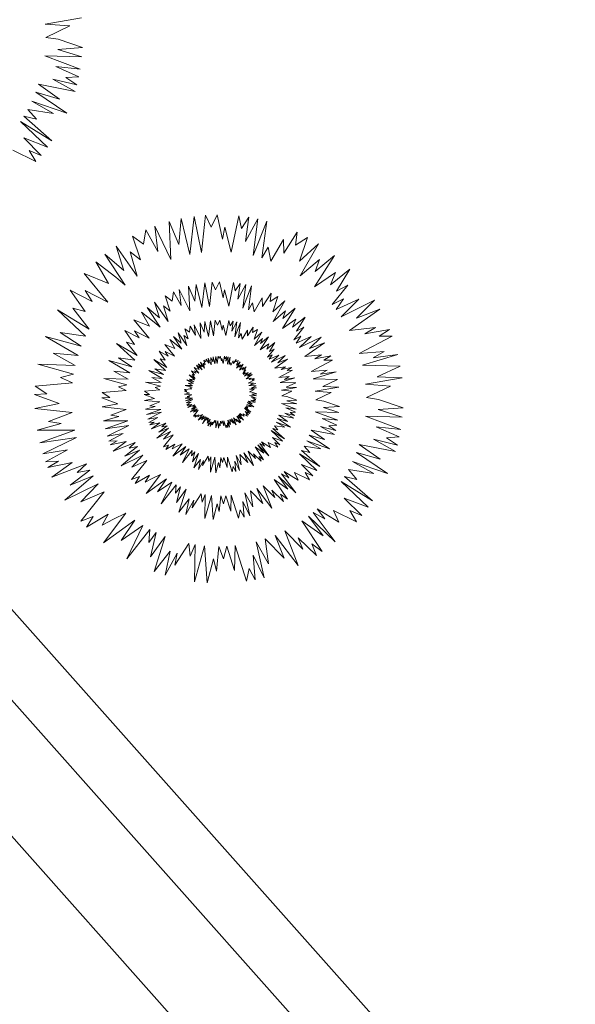
# Model space of a CAD drawing. Units: millimetres. Extents: x 2531 to 12459, y 680 to 3549.
# Drawn here: x 8560 to 8606, y 1997 to 2079 of the extents above; entities that cross this region are included whole.
import ezdxf

# ---------------------------------------------------------------- set-up
doc = ezdxf.new("R2010")
doc.units = ezdxf.units.MM
doc.layers.add('PLANTS', color=7, linetype='Continuous')
doc.layers.add('основная тонкая', color=50, linetype='Continuous', lineweight=20)

msp = doc.modelspace()

# ---------------------------------------------------------------- linework, layer by layer
at = {"layer": 'PLANTS', "color": 94, "linetype": 'Continuous', "lineweight": 9}
for p, q in [((8565.154, 2078.959), (8562.135, 2078.424)), ((8562.135, 2078.424), (8564.195, 2078.277)), ((8564.195, 2078.277), (8562.196, 2077.318)), ((8562.196, 2077.318), (8563.216, 2077.165)), ((8563.216, 2077.165), (8565.237, 2076.474)), ((8565.237, 2076.474), (8563.187, 2076.324)), ((8563.187, 2076.324), (8565.181, 2075.705)), ((8565.181, 2075.705), (8562.115, 2075.794)), ((8562.115, 2075.794), (8565.046, 2074.683)), ((8565.046, 2074.683), (8563.015, 2074.907)), ((8563.015, 2074.907), (8564.928, 2074.057)), ((8564.768, 2073.378), (8562.79, 2073.872)), ((8562.79, 2073.872), (8564.62, 2072.845)), ((8564.928, 2074.057), (8563.871, 2073.997)), ((8563.871, 2073.997), (8564.768, 2073.378)), ((8564.62, 2072.845), (8561.603, 2073.439)), ((8561.603, 2073.439), (8563.334, 2072.213)), ((8563.334, 2072.213), (8561.368, 2072.779)), ((8561.368, 2072.779), (8563.954, 2071.032)), ((8561.049, 2072.03), (8562.828, 2071.023)), ((8563.954, 2071.032), (8561.049, 2072.03)), ((8560.381, 2070.79), (8562.704, 2068.748)), ((8561.418, 2070.538), (8560.381, 2070.79)), ((8562.828, 2071.023), (8560.706, 2071.351)), ((8560.706, 2071.351), (8561.418, 2070.538)), ((8562.704, 2068.748), (8560.101, 2070.356)), ((8560.101, 2070.356), (8562.337, 2068.219)), ((8562.337, 2068.219), (8560.36, 2068.986)), ((8560.36, 2068.986), (8561.814, 2067.539)), ((8561.373, 2067.023), (8559.467, 2067.967)), ((8561.814, 2067.539), (8560.829, 2067.95)), ((8560.829, 2067.95), (8561.373, 2067.023)), ((8574.137, 2059.315), (8574.497, 2062.476)), ((8574.497, 2062.476), (8575.102, 2059.47)), ((8575.102, 2059.47), (8575.458, 2062.575)), ((8575.458, 2062.575), (8575.905, 2061.581)), ((8575.905, 2061.581), (8576.407, 2062.614)), ((8576.407, 2062.614), (8576.862, 2060.573)), ((8577.586, 2059.514), (8578.204, 2062.526)), ((8578.204, 2062.526), (8578.437, 2061.472)), ((8571.491, 2059.569), (8571.231, 2061.657)), ((8571.231, 2061.657), (8572.575, 2058.89)), ((8572.428, 2062.047), (8573.225, 2060.15)), ((8572.575, 2058.89), (8572.428, 2062.047)), ((8573.225, 2060.15), (8573.419, 2062.29)), ((8573.419, 2062.29), (8574.137, 2059.315)), ((8578.437, 2061.472), (8579.047, 2062.411)), ((8579.047, 2062.411), (8578.761, 2060.392)), ((8578.761, 2060.392), (8579.798, 2062.268)), ((8579.798, 2062.268), (8579.398, 2059.223)), ((8579.398, 2059.223), (8580.536, 2062.089)), ((8580.536, 2062.089), (8580.126, 2059.025)), ((8570.045, 2058.865), (8569.4, 2060.836)), ((8569.4, 2060.836), (8570.314, 2060.157)), ((8570.314, 2060.157), (8570.484, 2061.357)), ((8570.484, 2061.357), (8571.491, 2059.569)), ((8576.862, 2060.573), (8577.058, 2061.587)), ((8577.058, 2061.587), (8577.586, 2059.514)), ((8581.936, 2059.436), (8583.058, 2061.165)), ((8583.058, 2061.165), (8582.925, 2060.097)), ((8568.674, 2057.976), (8568.032, 2060.017)), ((8568.032, 2060.017), (8569.781, 2057.508)), ((8580.874, 2058.77), (8581.911, 2060.554)), ((8581.911, 2060.554), (8581.936, 2059.436)), ((8582.925, 2060.097), (8583.912, 2060.73)), ((8583.912, 2060.73), (8583.252, 2058.761)), ((8583.252, 2058.761), (8584.809, 2060.198)), ((8584.809, 2060.198), (8583.299, 2057.532)), ((8568.791, 2056.775), (8567.094, 2059.335)), ((8567.094, 2059.335), (8568.674, 2057.976)), ((8569.187, 2059.545), (8570.045, 2058.865)), ((8569.781, 2057.508), (8569.187, 2059.545)), ((8580.126, 2059.025), (8580.633, 2059.934)), ((8580.633, 2059.934), (8580.874, 2058.77)), ((8586.138, 2059.242), (8584.49, 2056.636)), ((8584.546, 2057.898), (8586.138, 2059.242)), ((8566.354, 2058.713), (8568.003, 2057.445)), ((8567.4, 2056.903), (8566.354, 2058.713)), ((8583.299, 2057.532), (8584.904, 2058.901)), ((8584.904, 2058.901), (8584.546, 2057.898)), ((8567.335, 2055.361), (8565.369, 2057.747)), ((8565.369, 2057.747), (8567.4, 2056.903)), ((8584.49, 2056.636), (8586.222, 2057.826)), ((8585.812, 2056.81), (8587.409, 2058.098)), ((8586.222, 2057.826), (8585.812, 2056.81)), ((8587.409, 2058.098), (8586.325, 2056.281)), ((8568.003, 2057.445), (8568.791, 2056.775)), ((8574.557, 2055.451), (8574.682, 2056.831)), ((8574.682, 2056.831), (8575.145, 2054.913)), ((8575.145, 2054.913), (8575.377, 2056.951)), ((8575.377, 2056.951), (8575.767, 2055.013)), ((8575.767, 2055.013), (8575.996, 2057.015)), ((8575.996, 2057.015), (8576.285, 2056.374)), ((8576.285, 2056.374), (8576.608, 2057.04)), ((8576.608, 2057.04), (8576.902, 2055.724)), ((8577.369, 2055.041), (8577.767, 2056.983)), ((8577.767, 2056.983), (8577.917, 2056.303)), ((8577.917, 2056.303), (8578.311, 2056.909)), ((8578.311, 2056.909), (8578.126, 2055.607)), ((8578.126, 2055.607), (8578.795, 2056.817)), ((8578.795, 2056.817), (8578.537, 2054.853)), ((8587.246, 2056.782), (8585.958, 2055.152)), ((8586.325, 2056.281), (8587.246, 2056.782)), ((8565.467, 2054.577), (8564.216, 2056.352)), ((8564.216, 2056.352), (8566.053, 2055.402)), ((8566.053, 2055.402), (8565.473, 2056.314)), ((8565.473, 2056.314), (8567.335, 2055.361)), ((8572.506, 2054.623), (8572.091, 2055.894)), ((8572.091, 2055.894), (8572.68, 2055.456)), ((8572.68, 2055.456), (8572.789, 2056.229)), ((8572.789, 2056.229), (8573.439, 2055.077)), ((8573.439, 2055.077), (8573.271, 2056.423)), ((8573.271, 2056.423), (8574.138, 2054.639)), ((8574.138, 2054.639), (8574.043, 2056.674)), ((8574.043, 2056.674), (8574.557, 2055.451)), ((8576.902, 2055.724), (8577.028, 2056.378)), ((8577.028, 2056.378), (8577.369, 2055.041)), ((8578.537, 2054.853), (8579.271, 2056.701)), ((8579.271, 2056.701), (8579.006, 2054.726)), ((8580.174, 2054.991), (8580.897, 2056.105)), ((8580.897, 2056.105), (8580.811, 2055.417)), ((8571.623, 2054.05), (8571.208, 2055.366)), ((8571.208, 2055.366), (8572.336, 2053.748)), ((8579.006, 2054.726), (8579.333, 2055.312)), ((8579.333, 2055.312), (8579.489, 2054.561)), ((8579.489, 2054.561), (8580.157, 2055.711)), ((8580.157, 2055.711), (8580.174, 2054.991)), ((8580.811, 2055.417), (8581.448, 2055.825)), ((8581.448, 2055.825), (8581.022, 2054.556)), ((8581.022, 2054.556), (8582.026, 2055.482)), ((8582.026, 2055.482), (8581.052, 2053.763)), ((8585.958, 2055.152), (8586.884, 2055.631)), ((8586.884, 2055.631), (8586.279, 2054.749)), ((8586.279, 2054.749), (8588.179, 2055.608)), ((8588.179, 2055.608), (8586.707, 2054.154)), ((8586.707, 2054.154), (8589.466, 2055.521)), ((8589.466, 2055.521), (8587.985, 2054.035)), ((8565.489, 2052.531), (8563.17, 2054.711)), ((8563.17, 2054.711), (8565.791, 2053.131)), ((8565.791, 2053.131), (8564.441, 2054.864)), ((8564.441, 2054.864), (8565.467, 2054.577)), ((8570.801, 2053.358), (8570.127, 2054.524)), ((8570.127, 2054.524), (8571.19, 2053.707)), ((8571.698, 2053.275), (8570.604, 2054.925)), ((8570.604, 2054.925), (8571.623, 2054.05)), ((8572.336, 2053.748), (8571.953, 2055.061)), ((8571.953, 2055.061), (8572.506, 2054.623)), ((8581.052, 2053.763), (8582.087, 2054.646)), ((8582.883, 2054.866), (8581.82, 2053.186)), ((8581.856, 2053.999), (8582.883, 2054.866)), ((8582.087, 2054.646), (8581.856, 2053.999)), ((8589.915, 2054.766), (8587.389, 2053.01)), ((8587.985, 2054.035), (8589.915, 2054.766)), ((8570.759, 2052.363), (8569.492, 2053.901)), ((8569.492, 2053.901), (8570.801, 2053.358)), ((8571.19, 2053.707), (8571.698, 2053.275)), ((8574.604, 2052.617), (8574.496, 2053.482)), ((8574.496, 2053.482), (8575.053, 2052.335)), ((8575.053, 2052.335), (8574.992, 2053.644)), ((8574.992, 2053.644), (8575.323, 2052.857)), ((8575.323, 2052.857), (8575.403, 2053.744)), ((8575.403, 2053.744), (8575.701, 2052.511)), ((8575.701, 2052.511), (8575.85, 2053.821)), ((8575.85, 2053.821), (8576.101, 2052.575)), ((8576.101, 2052.575), (8576.248, 2053.863)), ((8576.248, 2053.863), (8576.433, 2053.45)), ((8576.433, 2053.45), (8576.642, 2053.879)), ((8576.642, 2053.879), (8576.831, 2053.032)), ((8576.831, 2053.032), (8576.911, 2053.453)), ((8576.911, 2053.453), (8577.131, 2052.593)), ((8577.131, 2052.593), (8577.387, 2053.842)), ((8577.387, 2053.842), (8577.483, 2053.405)), ((8577.483, 2053.405), (8577.736, 2053.795)), ((8577.736, 2053.795), (8577.618, 2052.957)), ((8577.618, 2052.957), (8578.048, 2053.735)), ((8578.048, 2053.735), (8577.882, 2052.473)), ((8577.882, 2052.473), (8578.353, 2053.661)), ((8578.353, 2053.661), (8578.183, 2052.391)), ((8581.82, 2053.186), (8582.937, 2053.952)), ((8582.673, 2053.298), (8583.702, 2054.128)), ((8582.937, 2053.952), (8582.673, 2053.298)), ((8583.702, 2054.128), (8583.003, 2052.956)), ((8565.136, 2051.703), (8563.399, 2052.849)), ((8563.399, 2052.849), (8565.489, 2052.531)), ((8569.555, 2051.858), (8568.748, 2053.002)), ((8568.748, 2053.002), (8569.932, 2052.39)), ((8569.932, 2052.39), (8569.559, 2052.978)), ((8569.559, 2052.978), (8570.759, 2052.363)), ((8573.436, 2051.956), (8573.17, 2052.802)), ((8573.17, 2052.802), (8573.895, 2051.762)), ((8574.004, 2052.325), (8573.737, 2053.142)), ((8573.737, 2053.142), (8574.116, 2052.86)), ((8574.116, 2052.86), (8574.186, 2053.357)), ((8574.186, 2053.357), (8574.604, 2052.617)), ((8578.183, 2052.391), (8578.394, 2052.768)), ((8578.394, 2052.768), (8578.494, 2052.285)), ((8578.494, 2052.285), (8578.923, 2053.025)), ((8578.923, 2053.025), (8578.934, 2052.561)), ((8578.934, 2052.561), (8579.399, 2053.278)), ((8579.399, 2053.278), (8579.344, 2052.835)), ((8579.344, 2052.835), (8579.753, 2053.098)), ((8579.753, 2053.098), (8579.479, 2052.282)), ((8579.479, 2052.282), (8580.125, 2052.877)), ((8580.125, 2052.877), (8579.499, 2051.772)), ((8583.597, 2053.279), (8582.767, 2052.228)), ((8583.003, 2052.956), (8583.597, 2053.279)), ((8587.389, 2053.01), (8589.542, 2053.247)), ((8589.542, 2053.247), (8588.661, 2052.721)), ((8588.661, 2052.721), (8590.723, 2053.082)), ((8590.723, 2053.082), (8589.843, 2052.538)), ((8564.868, 2050.927), (8562.174, 2052.513)), ((8562.174, 2052.513), (8565.136, 2051.703)), ((8569.569, 2050.539), (8568.073, 2051.944)), ((8568.073, 2051.944), (8569.764, 2050.925)), ((8569.764, 2050.925), (8568.893, 2052.043)), ((8568.893, 2052.043), (8569.555, 2051.858)), ((8572.881, 2050.872), (8572.066, 2051.861)), ((8572.066, 2051.861), (8572.908, 2051.511)), ((8572.908, 2051.511), (8572.474, 2052.261)), ((8572.474, 2052.261), (8573.158, 2051.736)), ((8573.484, 2051.458), (8572.781, 2052.519)), ((8572.781, 2052.519), (8573.436, 2051.956)), ((8573.895, 2051.762), (8573.649, 2052.606)), ((8573.649, 2052.606), (8574.004, 2052.325)), ((8579.499, 2051.772), (8580.164, 2052.339)), ((8580.676, 2052.481), (8579.993, 2051.401)), ((8579.993, 2051.401), (8580.711, 2051.894)), ((8580.016, 2051.924), (8580.676, 2052.481)), ((8580.164, 2052.339), (8580.016, 2051.924)), ((8580.541, 2051.473), (8581.202, 2052.006)), ((8580.711, 2051.894), (8580.541, 2051.473)), ((8581.202, 2052.006), (8580.753, 2051.253)), ((8582.767, 2052.228), (8583.363, 2052.537)), ((8583.363, 2052.537), (8582.974, 2051.969)), ((8582.974, 2051.969), (8584.199, 2052.523)), ((8584.199, 2052.523), (8583.249, 2051.585)), ((8583.249, 2051.585), (8585.028, 2052.467)), ((8585.318, 2051.98), (8583.689, 2050.848)), ((8585.028, 2052.467), (8584.074, 2051.508)), ((8584.074, 2051.508), (8585.318, 2051.98)), ((8590.928, 2052.55), (8588.193, 2051.101)), ((8589.843, 2052.538), (8590.928, 2052.55)), ((8564.646, 2050.109), (8562.8, 2051.118)), ((8562.8, 2051.118), (8564.868, 2050.927)), ((8572.107, 2050.547), (8571.588, 2051.283)), ((8571.588, 2051.283), (8572.349, 2050.889)), ((8572.109, 2051.267), (8572.881, 2050.872)), ((8572.349, 2050.889), (8572.109, 2051.267)), ((8573.158, 2051.736), (8573.484, 2051.458)), ((8581.135, 2051.461), (8580.601, 2050.785)), ((8580.753, 2051.253), (8581.135, 2051.461)), ((8583.689, 2050.848), (8585.078, 2051)), ((8585.078, 2051), (8584.51, 2050.661)), ((8588.193, 2051.101), (8590.27, 2051.28)), ((8591.394, 2051.024), (8588.465, 2050.128)), ((8590.27, 2051.28), (8589.362, 2050.739)), ((8589.362, 2050.739), (8591.394, 2051.024)), ((8564.498, 2049.373), (8561.541, 2050.205)), ((8561.541, 2050.205), (8564.646, 2050.109)), ((8569.168, 2049.505), (8567.432, 2050.527)), ((8567.432, 2050.527), (8569.341, 2050.005)), ((8569.341, 2050.005), (8568.221, 2050.743)), ((8568.221, 2050.743), (8569.569, 2050.539)), ((8572.116, 2049.699), (8571.154, 2050.602)), ((8571.154, 2050.602), (8572.241, 2049.947)), ((8572.241, 2049.947), (8571.681, 2050.666)), ((8571.681, 2050.666), (8572.107, 2050.547)), ((8575.182, 2049.746), (8574.85, 2050.247)), ((8574.85, 2050.247), (8575.159, 2049.981)), ((8575.159, 2049.981), (8575.033, 2050.381)), ((8575.033, 2050.381), (8575.376, 2049.89)), ((8575.376, 2049.89), (8575.26, 2050.288)), ((8575.26, 2050.288), (8575.428, 2050.155)), ((8575.428, 2050.155), (8575.301, 2050.541)), ((8575.301, 2050.541), (8575.48, 2050.408)), ((8575.48, 2050.408), (8575.514, 2050.643)), ((8575.514, 2050.643), (8575.711, 2050.293)), ((8575.711, 2050.293), (8575.66, 2050.702)), ((8575.66, 2050.702), (8575.923, 2050.16)), ((8575.923, 2050.16), (8575.894, 2050.778)), ((8575.894, 2050.778), (8576.05, 2050.407)), ((8576.05, 2050.407), (8576.088, 2050.826)), ((8576.088, 2050.826), (8576.229, 2050.243)), ((8576.229, 2050.243), (8576.299, 2050.862)), ((8576.299, 2050.862), (8576.418, 2050.274)), ((8576.418, 2050.274), (8576.487, 2050.882)), ((8576.487, 2050.882), (8576.575, 2050.687)), ((8576.575, 2050.687), (8576.673, 2050.889)), ((8576.673, 2050.889), (8576.763, 2050.49)), ((8576.763, 2050.49), (8576.801, 2050.688)), ((8576.801, 2050.688), (8576.904, 2050.282)), ((8576.904, 2050.282), (8577.025, 2050.872)), ((8577.025, 2050.872), (8577.071, 2050.666)), ((8577.071, 2050.666), (8577.19, 2050.85)), ((8577.19, 2050.85), (8577.134, 2050.454)), ((8577.134, 2050.454), (8577.337, 2050.822)), ((8577.337, 2050.822), (8577.259, 2050.225)), ((8577.259, 2050.225), (8577.482, 2050.786)), ((8577.482, 2050.786), (8577.401, 2050.187)), ((8577.401, 2050.187), (8577.501, 2050.365)), ((8577.501, 2050.365), (8577.548, 2050.137)), ((8577.548, 2050.137), (8577.751, 2050.486)), ((8577.751, 2050.486), (8577.756, 2050.267)), ((8577.756, 2050.267), (8577.976, 2050.606)), ((8577.976, 2050.606), (8577.95, 2050.396)), ((8577.95, 2050.396), (8578.143, 2050.521)), ((8578.143, 2050.521), (8578.014, 2050.135)), ((8578.014, 2050.135), (8578.318, 2050.416)), ((8578.318, 2050.416), (8578.023, 2049.894)), ((8578.579, 2050.229), (8578.256, 2049.719)), ((8578.267, 2049.966), (8578.579, 2050.229)), ((8580.601, 2050.785), (8580.985, 2050.984)), ((8580.985, 2050.984), (8580.734, 2050.618)), ((8580.734, 2050.618), (8581.522, 2050.975)), ((8581.522, 2050.975), (8580.911, 2050.371)), ((8580.911, 2050.371), (8582.055, 2050.938)), ((8582.242, 2050.625), (8581.194, 2049.898)), ((8582.055, 2050.938), (8581.441, 2050.322)), ((8581.441, 2050.322), (8582.242, 2050.625)), ((8585.971, 2050.551), (8584.208, 2049.617)), ((8584.51, 2050.661), (8585.839, 2050.894)), ((8585.839, 2050.894), (8585.271, 2050.543)), ((8585.271, 2050.543), (8585.971, 2050.551)), ((8563.428, 2049.118), (8564.498, 2049.373)), ((8569.026, 2048.977), (8567.835, 2049.628)), ((8567.835, 2049.628), (8569.168, 2049.505)), ((8571.858, 2049.034), (8570.742, 2049.691)), ((8570.742, 2049.691), (8571.969, 2049.355)), ((8571.969, 2049.355), (8571.249, 2049.83)), ((8571.249, 2049.83), (8572.116, 2049.699)), ((8574.531, 2049.316), (8574.286, 2049.663)), ((8574.286, 2049.663), (8574.646, 2049.477)), ((8574.595, 2049.032), (8574.33, 2049.372)), ((8574.33, 2049.372), (8574.531, 2049.316)), ((8574.897, 2049.469), (8574.512, 2049.936)), ((8574.512, 2049.936), (8574.91, 2049.771)), ((8574.646, 2049.477), (8574.533, 2049.656)), ((8574.533, 2049.656), (8574.897, 2049.469)), ((8574.91, 2049.771), (8574.705, 2050.125)), ((8574.705, 2050.125), (8575.028, 2049.877)), ((8575.028, 2049.877), (8575.182, 2049.746)), ((8578.023, 2049.894), (8578.337, 2050.162)), ((8578.256, 2049.719), (8578.595, 2049.952)), ((8578.337, 2050.162), (8578.267, 2049.966)), ((8578.515, 2049.753), (8578.827, 2050.005)), ((8578.595, 2049.952), (8578.515, 2049.753)), ((8578.796, 2049.747), (8578.544, 2049.428)), ((8578.544, 2049.428), (8578.725, 2049.522)), ((8578.725, 2049.522), (8578.606, 2049.349)), ((8578.606, 2049.349), (8578.978, 2049.518)), ((8578.827, 2050.005), (8578.615, 2049.649)), ((8578.615, 2049.649), (8578.796, 2049.747)), ((8578.978, 2049.518), (8578.69, 2049.233)), ((8578.69, 2049.233), (8579.23, 2049.501)), ((8579.23, 2049.501), (8578.94, 2049.21)), ((8581.194, 2049.898), (8582.087, 2049.996)), ((8582.661, 2049.707), (8581.528, 2049.106)), ((8582.087, 2049.996), (8581.722, 2049.777)), ((8581.722, 2049.777), (8582.576, 2049.927)), ((8582.576, 2049.927), (8582.212, 2049.702)), ((8582.212, 2049.702), (8582.661, 2049.707)), ((8584.208, 2049.617), (8585.547, 2049.732)), ((8586.272, 2049.567), (8584.383, 2048.989)), ((8585.547, 2049.732), (8584.962, 2049.383)), ((8584.962, 2049.383), (8586.272, 2049.567)), ((8588.465, 2050.128), (8591.603, 2050.056)), ((8591.603, 2050.056), (8589.681, 2049.171)), ((8561.305, 2048.4), (8564.398, 2048.654)), ((8564.398, 2048.654), (8563.428, 2049.118)), ((8568.93, 2048.502), (8567.023, 2049.039)), ((8567.023, 2049.039), (8569.026, 2048.977)), ((8571.705, 2048.39), (8570.479, 2048.734)), ((8570.479, 2048.734), (8571.766, 2048.695)), ((8571.766, 2048.695), (8571.001, 2049.113)), ((8571.001, 2049.113), (8571.858, 2049.034)), ((8574.414, 2048.601), (8573.887, 2048.912)), ((8573.887, 2048.912), (8574.466, 2048.753)), ((8574.371, 2048.441), (8574.009, 2048.638)), ((8574.009, 2048.638), (8574.414, 2048.601)), ((8574.536, 2048.915), (8574.081, 2049.342)), ((8574.081, 2049.342), (8574.595, 2049.032)), ((8574.466, 2048.753), (8574.126, 2048.977)), ((8574.126, 2048.977), (8574.536, 2048.915)), ((8579.318, 2049.353), (8578.824, 2049.009)), ((8578.824, 2049.009), (8579.245, 2049.055)), ((8578.94, 2049.21), (8579.318, 2049.353)), ((8579.517, 2048.919), (8578.981, 2048.635)), ((8578.981, 2048.635), (8579.388, 2048.67)), ((8579.608, 2048.62), (8579.034, 2048.445)), ((8579.245, 2049.055), (8579.073, 2048.952)), ((8579.073, 2048.952), (8579.476, 2049.023)), ((8579.388, 2048.67), (8579.21, 2048.564)), ((8579.21, 2048.564), (8579.608, 2048.62)), ((8579.476, 2049.023), (8579.304, 2048.916)), ((8579.304, 2048.916), (8579.517, 2048.919)), ((8581.528, 2049.106), (8582.389, 2049.18)), ((8582.855, 2049.074), (8581.64, 2048.703)), ((8581.64, 2048.703), (8582.941, 2048.673)), ((8582.389, 2049.18), (8582.012, 2048.956)), ((8582.012, 2048.956), (8582.855, 2049.074)), ((8582.941, 2048.673), (8582.144, 2048.306)), ((8584.383, 2048.989), (8586.406, 2048.943)), ((8586.406, 2048.943), (8585.167, 2048.373)), ((8591.748, 2049.08), (8588.729, 2048.545)), ((8588.729, 2048.545), (8590.789, 2048.398)), ((8589.681, 2049.171), (8591.748, 2049.08)), ((8561.272, 2047.706), (8562.293, 2047.742)), ((8562.293, 2047.742), (8561.305, 2048.4)), ((8566.871, 2047.875), (8568.865, 2048.039)), ((8567.508, 2047.451), (8566.871, 2047.875)), ((8568.24, 2048.338), (8568.93, 2048.502)), ((8568.865, 2048.039), (8568.24, 2048.338)), ((8570.381, 2047.986), (8571.663, 2048.092)), ((8570.791, 2047.713), (8570.381, 2047.986)), ((8571.261, 2048.284), (8571.705, 2048.39)), ((8571.663, 2048.092), (8571.261, 2048.284)), ((8573.71, 2047.97), (8573.91, 2047.977)), ((8574.109, 2047.82), (8573.71, 2047.97)), ((8573.713, 2047.739), (8574.109, 2047.82)), ((8574.318, 2047.679), (8573.713, 2047.739)), ((8573.716, 2048.106), (8574.322, 2048.156)), ((8573.91, 2047.977), (8573.716, 2048.106)), ((8574.342, 2048.297), (8573.763, 2048.46)), ((8573.763, 2048.46), (8574.371, 2048.441)), ((8574.132, 2048.247), (8574.342, 2048.297)), ((8574.322, 2048.156), (8574.132, 2048.247)), ((8579.034, 2048.445), (8579.649, 2048.43)), ((8579.677, 2048.239), (8579.086, 2048.135)), ((8579.086, 2048.135), (8579.489, 2048.106)), ((8579.489, 2048.106), (8579.098, 2047.918)), ((8579.098, 2047.918), (8579.298, 2047.888)), ((8579.649, 2048.43), (8579.272, 2048.257)), ((8579.272, 2048.257), (8579.677, 2048.239)), ((8579.693, 2047.753), (8579.292, 2047.723)), ((8579.298, 2047.888), (8579.693, 2047.753)), ((8583.001, 2048.268), (8581.75, 2048.046)), ((8581.75, 2048.046), (8582.604, 2047.986)), ((8582.604, 2047.986), (8581.775, 2047.588)), ((8582.144, 2048.306), (8583.001, 2048.268)), ((8586.5, 2048.313), (8584.554, 2047.969)), ((8584.554, 2047.969), (8585.881, 2047.874)), ((8585.881, 2047.874), (8584.593, 2047.255)), ((8585.167, 2048.373), (8586.5, 2048.313)), ((8590.789, 2048.398), (8588.79, 2047.439)), ((8563.311, 2046.94), (8561.272, 2047.706)), ((8561.288, 2046.525), (8563.311, 2046.94)), ((8566.85, 2047.428), (8567.508, 2047.451)), ((8568.165, 2046.934), (8566.85, 2047.428)), ((8566.86, 2046.666), (8568.165, 2046.934)), ((8570.367, 2047.699), (8570.791, 2047.713)), ((8571.213, 2047.381), (8570.367, 2047.699)), ((8570.374, 2047.209), (8571.213, 2047.381)), ((8571.654, 2047.081), (8570.374, 2047.209)), ((8570.839, 2046.768), (8571.654, 2047.081)), ((8573.752, 2047.392), (8574.139, 2047.498)), ((8574.362, 2047.388), (8573.752, 2047.392)), ((8573.794, 2047.185), (8574.362, 2047.388)), ((8574.39, 2047.272), (8573.794, 2047.185)), ((8573.844, 2047.005), (8574.39, 2047.272)), ((8574.244, 2047.068), (8573.844, 2047.005)), ((8573.888, 2046.875), (8574.244, 2047.068)), ((8573.932, 2047.531), (8574.318, 2047.679)), ((8574.139, 2047.498), (8573.932, 2047.531)), ((8579.321, 2046.919), (8578.936, 2047.029)), ((8578.936, 2047.029), (8579.442, 2046.687)), ((8579.573, 2047.042), (8578.982, 2047.159)), ((8578.982, 2047.159), (8579.321, 2046.919)), ((8579.682, 2047.602), (8579.082, 2047.62)), ((8579.082, 2047.62), (8579.656, 2047.402)), ((8579.602, 2047.147), (8579.214, 2047.243)), ((8579.214, 2047.243), (8579.573, 2047.042)), ((8579.656, 2047.402), (8579.258, 2047.446)), ((8579.258, 2047.446), (8579.633, 2047.28)), ((8579.292, 2047.723), (8579.682, 2047.602)), ((8579.633, 2047.28), (8579.426, 2047.268)), ((8579.426, 2047.268), (8579.602, 2047.147)), ((8583.013, 2046.919), (8581.742, 2046.956)), ((8581.742, 2046.956), (8582.956, 2046.496)), ((8581.775, 2047.588), (8582.198, 2047.524)), ((8583.036, 2047.238), (8582.186, 2047.176)), ((8582.186, 2047.176), (8583.013, 2046.919)), ((8582.198, 2047.524), (8583.036, 2047.238)), ((8584.593, 2047.255), (8585.25, 2047.157)), ((8585.25, 2047.157), (8586.554, 2046.711)), ((8588.79, 2047.439), (8589.81, 2047.286)), ((8589.81, 2047.286), (8591.831, 2046.595)), ((8564.375, 2046.217), (8561.288, 2046.525)), ((8562.409, 2045.46), (8564.375, 2046.217)), ((8568.851, 2046.467), (8566.86, 2046.666)), ((8567.583, 2045.98), (8568.851, 2046.467)), ((8570.456, 2046.475), (8571.275, 2046.699)), ((8571.749, 2046.465), (8570.456, 2046.475)), ((8570.546, 2046.037), (8571.749, 2046.465)), ((8571.808, 2046.221), (8570.546, 2046.037)), ((8570.652, 2045.655), (8571.808, 2046.221)), ((8571.275, 2046.699), (8570.839, 2046.768)), ((8574.096, 2046.889), (8573.888, 2046.875)), ((8573.923, 2046.785), (8574.096, 2046.889)), ((8574.321, 2046.866), (8573.923, 2046.785)), ((8573.991, 2046.627), (8574.321, 2046.866)), ((8574.55, 2046.845), (8573.991, 2046.627)), ((8574.199, 2046.254), (8574.658, 2046.648)), ((8574.742, 2046.521), (8574.199, 2046.254)), ((8574.284, 2046.496), (8574.604, 2046.742)), ((8574.658, 2046.648), (8574.284, 2046.496)), ((8574.399, 2046.702), (8574.55, 2046.845)), ((8574.604, 2046.742), (8574.399, 2046.702)), ((8574.459, 2045.914), (8574.841, 2046.389)), ((8574.462, 2046.226), (8574.742, 2046.521)), ((8574.841, 2046.389), (8574.462, 2046.226)), ((8578.653, 2045.894), (8578.301, 2046.111)), ((8578.301, 2046.111), (8578.422, 2045.952)), ((8579.197, 2046.24), (8578.688, 2046.555)), ((8578.688, 2046.555), (8579.126, 2046.136)), ((8579.126, 2046.136), (8578.739, 2046.287)), ((8578.739, 2046.287), (8579.023, 2046.003)), ((8578.946, 2046.591), (8578.742, 2046.64)), ((8578.742, 2046.64), (8579.197, 2046.24)), ((8579.222, 2046.685), (8578.806, 2046.75)), ((8578.806, 2046.75), (8578.946, 2046.591)), ((8579.442, 2046.687), (8578.873, 2046.883)), ((8578.873, 2046.883), (8579.222, 2046.685)), ((8582.841, 2045.954), (8582.022, 2046.159)), ((8582.022, 2046.159), (8582.78, 2045.734)), ((8582.956, 2046.496), (8582.115, 2046.588)), ((8582.115, 2046.588), (8582.907, 2046.236)), ((8582.907, 2046.236), (8582.469, 2046.211)), ((8582.469, 2046.211), (8582.841, 2045.954)), ((8586.517, 2046.215), (8584.54, 2046.273)), ((8584.54, 2046.273), (8586.43, 2045.557)), ((8586.554, 2046.711), (8585.231, 2046.615)), ((8585.231, 2046.615), (8586.517, 2046.215)), ((8591.831, 2046.595), (8589.781, 2046.445)), ((8589.781, 2046.445), (8591.775, 2045.826)), ((8561.485, 2044.754), (8563.462, 2045.295)), ((8563.462, 2045.295), (8562.409, 2045.46)), ((8566.987, 2045.525), (8568.262, 2045.873)), ((8568.998, 2045.509), (8566.987, 2045.525)), ((8567.128, 2044.843), (8568.998, 2045.509)), ((8568.262, 2045.873), (8567.583, 2045.98)), ((8571.497, 2045.789), (8570.652, 2045.655)), ((8570.745, 2045.379), (8571.497, 2045.789)), ((8571.185, 2045.409), (8570.745, 2045.379)), ((8570.818, 2045.189), (8571.185, 2045.409)), ((8571.661, 2045.361), (8570.818, 2045.189)), ((8570.963, 2044.854), (8571.661, 2045.361)), ((8572.147, 2045.317), (8570.963, 2044.854)), ((8571.826, 2045.014), (8572.147, 2045.317)), ((8574.661, 2045.985), (8574.459, 2045.914)), ((8574.906, 2046.024), (8574.552, 2045.813)), ((8574.552, 2045.813), (8574.661, 2045.985)), ((8574.804, 2045.846), (8574.906, 2046.024)), ((8574.993, 2045.944), (8574.804, 2045.846)), ((8574.829, 2045.561), (8575.189, 2046.039)), ((8575.336, 2045.928), (8574.829, 2045.561)), ((8575.189, 2046.039), (8574.993, 2045.944)), ((8575.113, 2045.598), (8575.336, 2045.928)), ((8575.47, 2045.842), (8575.113, 2045.598)), ((8575.207, 2045.302), (8575.47, 2045.842)), ((8575.583, 2045.778), (8575.207, 2045.302)), ((8575.564, 2045.564), (8575.583, 2045.778)), ((8575.686, 2045.727), (8575.564, 2045.564)), ((8575.593, 2045.331), (8575.686, 2045.727)), ((8575.83, 2045.665), (8575.593, 2045.331)), ((8575.651, 2045.093), (8575.83, 2045.665)), ((8575.912, 2045.424), (8575.651, 2045.093)), ((8575.828, 2045.032), (8575.912, 2045.424)), ((8576.026, 2045.391), (8575.828, 2045.032)), ((8576.214, 2045.551), (8575.987, 2045.195)), ((8575.987, 2045.195), (8576.026, 2045.391)), ((8576.239, 2045.343), (8576.214, 2045.551)), ((8576.315, 2045.532), (8576.239, 2045.343)), ((8576.306, 2044.928), (8576.315, 2045.532)), ((8576.471, 2045.512), (8576.306, 2044.928)), ((8576.51, 2044.908), (8576.471, 2045.512)), ((8576.612, 2045.302), (8576.51, 2044.908)), ((8576.665, 2045.101), (8576.612, 2045.302)), ((8576.703, 2045.5), (8576.665, 2045.101)), ((8576.777, 2045.302), (8576.703, 2045.5)), ((8576.831, 2045.504), (8576.777, 2045.302)), ((8576.957, 2045.113), (8576.831, 2045.504)), ((8576.965, 2045.515), (8576.957, 2045.113)), ((8577.154, 2044.936), (8576.965, 2045.515)), ((8577.438, 2044.993), (8577.26, 2045.361)), ((8577.26, 2045.361), (8577.292, 2044.96)), ((8577.51, 2045.22), (8577.31, 2045.579)), ((8577.31, 2045.579), (8577.438, 2044.993)), ((8577.764, 2045.31), (8577.454, 2045.626)), ((8577.454, 2045.626), (8577.51, 2045.22)), ((8577.991, 2045.193), (8577.614, 2045.681)), ((8577.614, 2045.681), (8577.764, 2045.31)), ((8578.068, 2045.457), (8577.774, 2045.753)), ((8577.774, 2045.753), (8577.991, 2045.193)), ((8578.286, 2045.354), (8577.99, 2045.643)), ((8577.99, 2045.643), (8578.068, 2045.457)), ((8578.395, 2045.672), (8578.05, 2045.915)), ((8578.05, 2045.915), (8578.383, 2045.417)), ((8578.593, 2045.574), (8578.159, 2045.994)), ((8578.159, 2045.994), (8578.395, 2045.672)), ((8578.383, 2045.417), (8578.211, 2045.543)), ((8578.211, 2045.543), (8578.286, 2045.354)), ((8578.422, 2045.952), (8578.236, 2046.055)), ((8578.236, 2046.055), (8578.593, 2045.574)), ((8578.937, 2045.902), (8578.564, 2046.087)), ((8578.564, 2046.087), (8578.653, 2045.894)), ((8579.023, 2046.003), (8578.83, 2046.084)), ((8578.83, 2046.084), (8578.937, 2045.902)), ((8582.504, 2044.982), (8581.3, 2045.396)), ((8581.3, 2045.396), (8582.037, 2044.978)), ((8582.247, 2045.472), (8581.432, 2045.706)), ((8581.432, 2045.706), (8582.504, 2044.982)), ((8582.78, 2045.734), (8581.529, 2045.98)), ((8581.529, 2045.98), (8582.247, 2045.472)), ((8586.43, 2045.557), (8585.121, 2045.701)), ((8585.121, 2045.701), (8586.354, 2045.153)), ((8591.775, 2045.826), (8588.709, 2045.915)), ((8588.709, 2045.915), (8591.64, 2044.804)), ((8564.603, 2044.73), (8561.485, 2044.754)), ((8561.703, 2043.697), (8564.603, 2044.73)), ((8569.09, 2045.129), (8567.128, 2044.843)), ((8567.293, 2044.249), (8569.09, 2045.129)), ((8571.404, 2044.064), (8572.376, 2044.899)), ((8572.552, 2044.629), (8571.404, 2044.064)), ((8571.583, 2044.578), (8572.26, 2045.098)), ((8572.376, 2044.899), (8571.583, 2044.578)), ((8572.26, 2045.098), (8571.826, 2045.014)), ((8571.96, 2044.006), (8572.552, 2044.629)), ((8577.195, 2045.145), (8577.154, 2044.936)), ((8577.292, 2044.96), (8577.195, 2045.145)), ((8581.986, 2044.035), (8580.906, 2044.702)), ((8580.906, 2044.702), (8581.833, 2043.816)), ((8581.452, 2044.777), (8581.023, 2044.882)), ((8581.023, 2044.882), (8581.986, 2044.035)), ((8582.037, 2044.978), (8581.157, 2045.114)), ((8581.157, 2045.114), (8581.452, 2044.777)), ((8586.156, 2044.371), (8584.21, 2044.754)), ((8584.21, 2044.754), (8585.327, 2043.964)), ((8586.251, 2044.715), (8584.976, 2045.034)), ((8584.976, 2045.034), (8586.156, 2044.371)), ((8586.354, 2045.153), (8585.672, 2045.114)), ((8585.672, 2045.114), (8586.251, 2044.715)), ((8591.64, 2044.804), (8589.609, 2045.028)), ((8589.609, 2045.028), (8591.522, 2044.178)), ((8564.747, 2044.141), (8561.703, 2043.697)), ((8561.959, 2042.776), (8564.747, 2044.141)), ((8568.607, 2044.457), (8567.293, 2044.249)), ((8567.437, 2043.82), (8568.607, 2044.457)), ((8568.122, 2043.867), (8567.437, 2043.82)), ((8567.55, 2043.524), (8568.122, 2043.867)), ((8568.862, 2043.792), (8567.55, 2043.524)), ((8567.776, 2043.003), (8568.862, 2043.792)), ((8569.617, 2043.724), (8567.776, 2043.003)), ((8569.118, 2043.253), (8569.617, 2043.724)), ((8571.953, 2043.345), (8572.762, 2044.351)), ((8572.762, 2044.351), (8571.96, 2044.006)), ((8580.343, 2043.425), (8579.949, 2043.643)), ((8579.949, 2043.643), (8580.706, 2042.625)), ((8580.832, 2043.302), (8580.087, 2043.762)), ((8580.087, 2043.762), (8580.343, 2043.425)), ((8581.434, 2043.32), (8580.644, 2043.712)), ((8580.644, 2043.712), (8580.832, 2043.302)), ((8581.014, 2044.134), (8581.617, 2043.534)), ((8581.833, 2043.816), (8581.014, 2044.134)), ((8581.617, 2043.534), (8581.209, 2043.705)), ((8581.209, 2043.705), (8581.434, 2043.32)), ((8585.726, 2043.203), (8583.853, 2043.846)), ((8583.853, 2043.846), (8585, 2043.196)), ((8584.059, 2044.329), (8585.726, 2043.203)), ((8585.327, 2043.964), (8584.059, 2044.329)), ((8591.362, 2043.499), (8589.384, 2043.993)), ((8589.384, 2043.993), (8591.214, 2042.966)), ((8591.522, 2044.178), (8590.465, 2044.118)), ((8590.465, 2044.118), (8591.362, 2043.499)), ((8563.997, 2043.099), (8561.959, 2042.776)), ((8562.183, 2042.111), (8563.997, 2043.099)), ((8568.461, 2041.775), (8569.973, 2043.073)), ((8568.741, 2042.574), (8569.794, 2043.382)), ((8569.973, 2043.073), (8568.741, 2042.574)), ((8569.794, 2043.382), (8569.118, 2043.253)), ((8572.381, 2043.496), (8571.953, 2043.345)), ((8572.9, 2043.577), (8572.151, 2043.13)), ((8572.151, 2043.13), (8572.381, 2043.496)), ((8572.684, 2043.2), (8572.9, 2043.577)), ((8573.083, 2043.409), (8572.684, 2043.2)), ((8572.737, 2042.597), (8573.5, 2043.61)), ((8573.811, 2043.376), (8572.737, 2042.597)), ((8573.5, 2043.61), (8573.083, 2043.409)), ((8573.338, 2042.675), (8573.811, 2043.376)), ((8574.093, 2043.193), (8573.338, 2042.675)), ((8573.537, 2042.05), (8574.093, 2043.193)), ((8574.334, 2043.057), (8573.537, 2042.05)), ((8574.292, 2042.605), (8574.334, 2043.057)), ((8574.552, 2042.949), (8574.292, 2042.605)), ((8574.355, 2042.111), (8574.552, 2042.949)), ((8579.431, 2041.818), (8578.634, 2042.851)), ((8578.634, 2042.851), (8578.951, 2042.067)), ((8579.594, 2042.378), (8578.972, 2043.005)), ((8578.972, 2043.005), (8579.431, 2041.818)), ((8580.287, 2042.832), (8579.557, 2043.348)), ((8579.557, 2043.348), (8580.26, 2042.293)), ((8580.706, 2042.625), (8579.788, 2043.514)), ((8579.788, 2043.514), (8580.287, 2042.832)), ((8584.091, 2042.884), (8583.422, 2043.046)), ((8583.422, 2043.046), (8584.92, 2041.73)), ((8585, 2043.196), (8583.632, 2043.408)), ((8583.632, 2043.408), (8584.091, 2042.884)), ((8589.928, 2042.334), (8587.962, 2042.9)), ((8587.962, 2042.9), (8590.548, 2041.153)), ((8591.214, 2042.966), (8588.197, 2043.56)), ((8588.197, 2043.56), (8589.928, 2042.334)), ((8563.245, 2042.183), (8562.183, 2042.111)), ((8562.358, 2041.652), (8563.245, 2042.183)), ((8564.393, 2042.067), (8562.358, 2041.652)), ((8562.708, 2040.843), (8564.393, 2042.067)), ((8570.248, 2042.654), (8568.461, 2041.775)), ((8569.315, 2040.656), (8570.574, 2042.221)), ((8569.327, 2041.684), (8570.248, 2042.654)), ((8570.574, 2042.221), (8569.327, 2041.684)), ((8574.856, 2042.818), (8574.355, 2042.111)), ((8574.477, 2041.606), (8574.856, 2042.818)), ((8575.029, 2042.308), (8574.477, 2041.606)), ((8574.851, 2041.478), (8575.029, 2042.308)), ((8575.271, 2042.237), (8574.851, 2041.478)), ((8575.67, 2042.576), (8575.188, 2041.822)), ((8575.188, 2041.822), (8575.271, 2042.237)), ((8575.722, 2042.135), (8575.67, 2042.576)), ((8575.883, 2042.536), (8575.722, 2042.135)), ((8575.863, 2041.258), (8575.883, 2042.536)), ((8576.214, 2042.493), (8575.863, 2041.258)), ((8576.295, 2041.215), (8576.214, 2042.493)), ((8576.513, 2042.05), (8576.295, 2041.215)), ((8576.625, 2041.625), (8576.513, 2042.05)), ((8576.704, 2042.469), (8576.625, 2041.625)), ((8576.862, 2042.049), (8576.704, 2042.469)), ((8576.975, 2042.477), (8576.862, 2042.049)), ((8577.243, 2041.649), (8576.975, 2042.477)), ((8577.259, 2042.5), (8577.243, 2041.649)), ((8577.659, 2041.274), (8577.259, 2042.5)), ((8578.26, 2041.395), (8577.884, 2042.175)), ((8577.884, 2042.175), (8577.95, 2041.325)), ((8578.413, 2041.876), (8577.99, 2042.635)), ((8577.99, 2042.635), (8578.26, 2041.395)), ((8578.951, 2042.067), (8578.295, 2042.735)), ((8578.295, 2042.735), (8578.413, 2041.876)), ((8580.055, 2042.16), (8579.43, 2042.771)), ((8579.43, 2042.771), (8579.594, 2042.378)), ((8580.26, 2042.293), (8579.898, 2042.56)), ((8579.898, 2042.56), (8580.055, 2042.16)), ((8584.92, 2041.73), (8583.242, 2042.767)), ((8583.242, 2042.767), (8584.683, 2041.389)), ((8587.643, 2042.151), (8589.422, 2041.144)), ((8590.548, 2041.153), (8587.643, 2042.151)), ((8565.564, 2041.961), (8562.708, 2040.843)), ((8564.204, 2040.178), (8565.838, 2041.432)), ((8564.79, 2041.231), (8565.564, 2041.961)), ((8565.838, 2041.432), (8564.79, 2041.231)), ((8577.746, 2041.717), (8577.659, 2041.274)), ((8577.95, 2041.325), (8577.746, 2041.717)), ((8583.126, 2040.59), (8581.967, 2041.306)), ((8581.967, 2041.306), (8582.365, 2040.78)), ((8584.062, 2040.618), (8582.833, 2041.226)), ((8582.833, 2041.226), (8583.126, 2040.59)), ((8584.683, 2041.389), (8583.409, 2041.883)), ((8583.409, 2041.883), (8584.346, 2040.951)), ((8584.346, 2040.951), (8583.711, 2041.216)), ((8583.711, 2041.216), (8584.062, 2040.618)), ((8589.422, 2041.144), (8587.3, 2041.472)), ((8587.3, 2041.472), (8588.012, 2040.659)), ((8563.771, 2038.939), (8566.116, 2040.952)), ((8566.116, 2040.952), (8564.204, 2040.178)), ((8569.982, 2040.891), (8569.315, 2040.656)), ((8570.789, 2041.017), (8569.624, 2040.322)), ((8569.624, 2040.322), (8569.982, 2040.891)), ((8570.452, 2040.431), (8570.789, 2041.017)), ((8571.074, 2040.756), (8570.452, 2040.431)), ((8570.535, 2039.492), (8571.722, 2041.068)), ((8572.206, 2040.704), (8570.535, 2039.492)), ((8571.722, 2041.068), (8571.074, 2040.756)), ((8571.471, 2039.614), (8572.206, 2040.704)), ((8572.644, 2040.42), (8571.471, 2039.614)), ((8571.78, 2038.641), (8572.644, 2040.42)), ((8582.278, 2039.859), (8581.143, 2040.661)), ((8581.143, 2040.661), (8582.237, 2039.02)), ((8582.93, 2039.536), (8581.501, 2040.92)), ((8581.501, 2040.92), (8582.278, 2039.859)), ((8582.365, 2040.78), (8581.753, 2041.12)), ((8581.753, 2041.12), (8582.93, 2039.536)), ((8589.298, 2038.869), (8586.695, 2040.477)), ((8586.695, 2040.477), (8588.931, 2038.34)), ((8586.975, 2040.911), (8589.298, 2038.869)), ((8588.012, 2040.659), (8586.975, 2040.911)), ((8566.542, 2040.302), (8563.771, 2038.939)), ((8565.096, 2037.204), (8567.047, 2039.631)), ((8565.113, 2038.798), (8566.542, 2040.302)), ((8567.047, 2039.631), (8565.113, 2038.798)), ((8573.019, 2040.209), (8571.78, 2038.641)), ((8572.954, 2039.505), (8573.019, 2040.209)), ((8573.358, 2040.04), (8572.954, 2039.505)), ((8573.051, 2038.737), (8573.358, 2040.04)), ((8573.832, 2039.837), (8573.051, 2038.737)), ((8573.241, 2037.951), (8573.832, 2039.837)), ((8580.199, 2038.669), (8579.18, 2039.708)), ((8579.18, 2039.708), (8579.363, 2038.372)), ((8580.946, 2038.281), (8579.708, 2039.888)), ((8579.708, 2039.888), (8580.199, 2038.669)), ((8581.2, 2039.152), (8580.233, 2040.127)), ((8580.233, 2040.127), (8580.946, 2038.281)), ((8581.918, 2038.813), (8580.945, 2039.763)), ((8580.945, 2039.763), (8581.2, 2039.152)), ((8574.101, 2039.044), (8573.241, 2037.951)), ((8573.824, 2037.753), (8574.101, 2039.044)), ((8574.476, 2038.933), (8573.824, 2037.753)), ((8575.097, 2039.46), (8574.347, 2038.287)), ((8574.347, 2038.287), (8574.476, 2038.933)), ((8575.177, 2038.775), (8575.097, 2039.46)), ((8575.429, 2039.398), (8575.177, 2038.775)), ((8575.398, 2037.41), (8575.429, 2039.398)), ((8575.943, 2039.331), (8575.398, 2037.41)), ((8576.069, 2037.343), (8575.943, 2039.331)), ((8576.706, 2039.294), (8576.582, 2037.981)), ((8576.951, 2038.641), (8576.706, 2039.294)), ((8577.127, 2039.306), (8576.951, 2038.641)), ((8577.543, 2038.018), (8577.127, 2039.306)), ((8577.569, 2039.342), (8577.543, 2038.018)), ((8578.19, 2037.435), (8577.569, 2039.342)), ((8579.126, 2037.624), (8578.541, 2038.837)), ((8578.541, 2038.837), (8578.644, 2037.515)), ((8579.363, 2038.372), (8578.706, 2039.552)), ((8578.706, 2039.552), (8579.126, 2037.624)), ((8582.237, 2039.02), (8581.673, 2039.436)), ((8581.673, 2039.436), (8581.918, 2038.813)), ((8588.931, 2038.34), (8586.954, 2039.106)), ((8586.954, 2039.106), (8588.408, 2037.66)), ((8576.408, 2038.642), (8576.069, 2037.343)), ((8576.582, 2037.981), (8576.408, 2038.642)), ((8578.326, 2038.124), (8578.19, 2037.435)), ((8578.644, 2037.515), (8578.326, 2038.124)), ((8585.336, 2037.396), (8584.385, 2037.924)), ((8584.385, 2037.924), (8586.212, 2035.466)), ((8586.516, 2037.101), (8584.718, 2038.211)), ((8584.718, 2038.211), (8585.336, 2037.396)), ((8587.967, 2037.144), (8586.061, 2038.088)), ((8586.061, 2038.088), (8586.516, 2037.101)), ((8588.408, 2037.66), (8587.423, 2038.071)), ((8587.423, 2038.071), (8587.967, 2037.144)), ((8566.13, 2037.568), (8565.096, 2037.204)), ((8567.381, 2037.764), (8565.575, 2036.686)), ((8565.575, 2036.686), (8566.13, 2037.568)), ((8566.859, 2036.855), (8567.381, 2037.764)), ((8567.823, 2037.358), (8566.859, 2036.855)), ((8566.987, 2035.399), (8568.828, 2037.843)), ((8569.579, 2037.278), (8566.987, 2035.399)), ((8568.828, 2037.843), (8567.823, 2037.358)), ((8568.438, 2035.588), (8569.579, 2037.278)), ((8585.2, 2035.967), (8583.44, 2037.211)), ((8583.44, 2037.211), (8585.136, 2034.666)), ((8586.212, 2035.466), (8583.996, 2037.613)), ((8583.996, 2037.613), (8585.2, 2035.967)), ((8570.259, 2036.838), (8568.438, 2035.588)), ((8568.918, 2034.079), (8570.259, 2036.838)), ((8570.84, 2036.51), (8568.918, 2034.079)), ((8570.74, 2035.418), (8570.84, 2036.51)), ((8583.527, 2034.87), (8582.028, 2036.383)), ((8582.028, 2036.383), (8583.135, 2033.52)), ((8571.366, 2036.248), (8570.74, 2035.418)), ((8570.89, 2034.227), (8571.366, 2036.248)), ((8572.1, 2035.933), (8570.89, 2034.227)), ((8571.185, 2033.009), (8572.1, 2035.933)), ((8580.68, 2033.661), (8579.66, 2035.491)), ((8579.66, 2035.491), (8580.311, 2032.501)), ((8581.976, 2034.121), (8580.395, 2035.733)), ((8580.395, 2035.733), (8580.68, 2033.661)), ((8583.135, 2033.52), (8581.214, 2036.012)), ((8581.214, 2036.012), (8581.976, 2034.121)), ((8584.642, 2034.345), (8583.133, 2035.818)), ((8583.133, 2035.818), (8583.527, 2034.87)), ((8572.518, 2034.703), (8571.185, 2033.009)), ((8572.088, 2032.701), (8572.518, 2034.703)), ((8574.063, 2035.349), (8572.9, 2033.53)), ((8574.187, 2034.286), (8574.063, 2035.349)), ((8574.578, 2035.253), (8574.187, 2034.286)), ((8574.529, 2032.169), (8574.578, 2035.253)), ((8575.375, 2035.149), (8574.529, 2032.169)), ((8575.571, 2032.065), (8575.375, 2035.149)), ((8576.558, 2035.092), (8576.367, 2033.054)), ((8576.939, 2034.078), (8576.558, 2035.092)), ((8577.211, 2035.109), (8576.939, 2034.078)), ((8577.857, 2033.112), (8577.211, 2035.109)), ((8577.896, 2035.165), (8577.857, 2033.112)), ((8578.86, 2032.208), (8577.896, 2035.165)), ((8585.136, 2034.666), (8584.262, 2035.311)), ((8584.262, 2035.311), (8584.642, 2034.345)), ((8573.1, 2034.531), (8572.088, 2032.701)), ((8572.9, 2033.53), (8573.1, 2034.531)), ((8576.096, 2034.08), (8575.571, 2032.065)), ((8576.367, 2033.054), (8576.096, 2034.08)), ((8580.311, 2032.501), (8579.405, 2034.382)), ((8579.405, 2034.382), (8579.564, 2032.332)), ((8579.071, 2033.276), (8578.86, 2032.208)), ((8579.564, 2032.332), (8579.071, 2033.276))]:
    msp.add_line(p, q, dxfattribs=at)
at = {"layer": 'основная тонкая'}
for p, q in [((8544.831, 2046.185), (8598.769, 1985.584)), ((8595.018, 1982.28), (8540.168, 2043.906)), ((8540.168, 2043.906), (8595.018, 1982.28)), ((8533.013, 2040.664), (8662.948, 1894.678))]:
    msp.add_line(p, q, dxfattribs=at)

doc.saveas('drawing.dxf')
